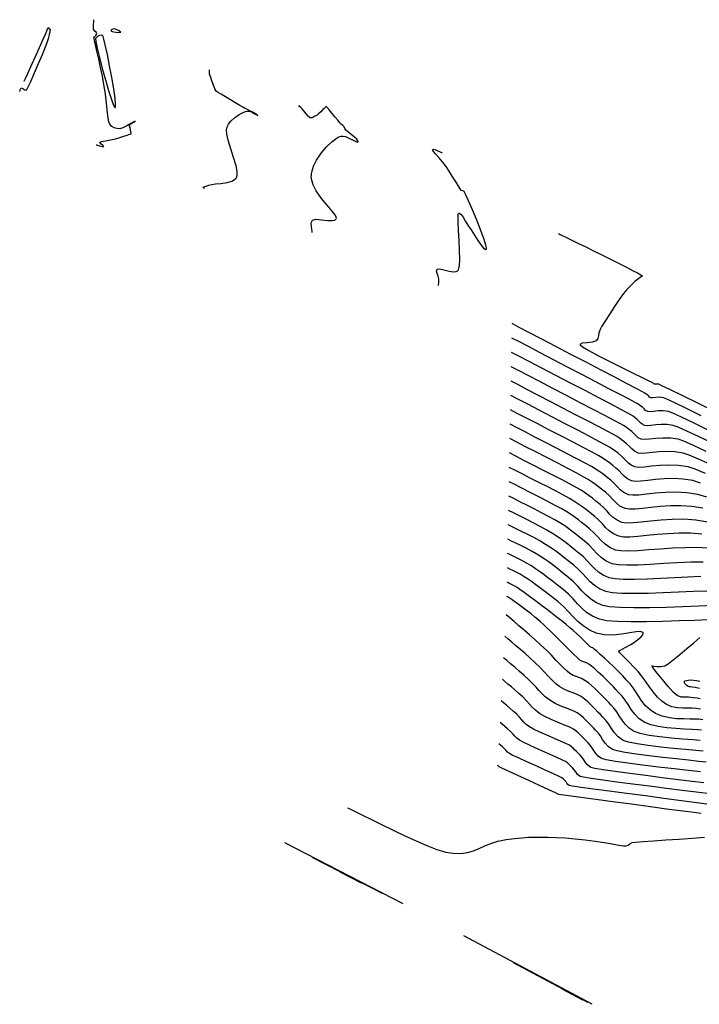
# Model space of a CAD drawing. Units: metres. Extents: x 0 to 549783, y 0 to 17339647.
# Drawn here: x 547731 to 547806, y 17335792 to 17335900 of the extents above; entities that cross this region are included whole.
import ezdxf

# ---------------------------------------------------------------- set-up
doc = ezdxf.new("R2010")
doc.units = ezdxf.units.M
doc.layers.add('02_TIN', color=7, linetype='Continuous')

msp = doc.modelspace()

# ---------------------------------------------------------------- linework, layer by layer
at = {"layer": '02_TIN', "color": 56, "linetype": 'Continuous', "lineweight": -3}
for points, elevation in [([(547739.618306, 17335886.381221), (547739.661028, 17335886.369312), (547739.772824, 17335886.332696), (547739.980716, 17335886.260689), (547740.261023, 17335886.174555), (547740.462312, 17335886.172246), (547740.360541, 17335886.305461), (547740.122613, 17335886.481087), (547740.012357, 17335886.64363), (547740.208276, 17335886.737416), (547740.647597, 17335886.823106), (547741.201092, 17335886.916586), (547741.73953, 17335887.033739), (547742.226498, 17335887.178867), (547742.670797, 17335887.325745), (547743.011014, 17335887.444468), (547743.185736, 17335887.505131), (547743.338626, 17335887.529463), (547743.448958, 17335887.578913), (547743.422614, 17335887.835518), (547743.332464, 17335888.249193), (547743.277607, 17335888.472858), (547743.253599, 17335888.520043), (547743.234923, 17335888.564905), (547743.413619, 17335888.666264), (547743.737403, 17335888.853096), (547743.896609, 17335888.979139), (547743.756399, 17335888.910134), (547743.42717, 17335888.704538), (547742.998675, 17335888.448885), (547742.560668, 17335888.229712), (547742.202903, 17335888.133555), (547741.869711, 17335888.153874), (547741.583183, 17335888.235868), (547741.333918, 17335888.389326), (547741.112517, 17335888.624041), (547741.006773, 17335888.882729), (547740.923133, 17335889.318715), (547740.850954, 17335889.899486), (547740.779593, 17335890.592529), (547740.698408, 17335891.365334), (547740.596754, 17335892.185388), (547740.463988, 17335893.020179), (547740.292221, 17335893.906805), (547740.093532, 17335894.856042), (547739.887233, 17335895.7959), (547739.69264, 17335896.654389), (547739.529063, 17335897.359518), (547739.415817, 17335897.839297), (547739.372215, 17335898.021735), (547739.351784, 17335898.086731), (547739.338676, 17335898.150039), (547739.428384, 17335898.228114), (547739.591313, 17335898.388903), (547739.681066, 17335898.583894), (547739.607843, 17335898.744143), (547739.453318, 17335898.882764), (547739.328304, 17335899.074334), (547739.302287, 17335899.30875), (547739.317192, 17335899.605208), (547739.347482, 17335899.900048), (547739.367617, 17335900.12961)], 18), ([(547751.540957, 17335881.578964), (547751.530653, 17335881.586359), (547751.494467, 17335881.610096), (547751.425951, 17335881.657161), (547751.377216, 17335881.710744), (547751.468711, 17335881.753437), (547751.696842, 17335881.828818), (547752.004029, 17335881.923021), (547752.332687, 17335882.02218), (547752.733155, 17335882.075773), (547753.335631, 17335882.120359), (547754.010196, 17335882.214481), (547754.514449, 17335882.364787), (547754.828337, 17335882.540943), (547754.991386, 17335882.695608), (547755.05593, 17335882.785514), (547755.09184, 17335882.859883), (547755.130966, 17335883.048216), (547755.11778, 17335883.417988), (547754.993655, 17335884.041125), (547754.726449, 17335884.958862), (547754.411462, 17335885.939725), (547754.130894, 17335886.886095), (547753.986459, 17335887.552754), (547753.95243, 17335887.967194), (547753.974987, 17335888.191032), (547754.001812, 17335888.284872), (547754.05182, 17335888.405684), (547754.178044, 17335888.637482), (547754.421766, 17335888.95888), (547754.817073, 17335889.333473), (547755.357461, 17335889.704631), (547755.768882, 17335889.914885), (547756.034088, 17335890.017166), (547756.179111, 17335890.057235), (547756.239862, 17335890.068488), (547756.311592, 17335890.073837), (547756.46028, 17335890.057753), (547756.687802, 17335889.982377), (547756.975533, 17335889.830175), (547757.258621, 17335889.651042), (547757.389927, 17335889.606387), (547757.259914, 17335889.726699), (547756.916128, 17335889.914251), (547756.522729, 17335890.107567), (547756.243876, 17335890.245173), (547756.062895, 17335890.338123), (547755.917853, 17335890.409372), (547755.738163, 17335890.504556), (547755.421454, 17335890.690316), (547754.851194, 17335891.030951), (547754.200207, 17335891.421748), (547753.641318, 17335891.757993), (547753.34735, 17335891.934971), (547753.185165, 17335892.030956), (547753.051856, 17335892.109819), (547752.957798, 17335892.170126), (547752.851157, 17335892.245183), (547752.761115, 17335892.334007), (547752.676825, 17335892.526603), (547752.516668, 17335892.933862), (547752.331795, 17335893.424015), (547752.173357, 17335893.865297), (547752.092507, 17335894.125942), (547752.070541, 17335894.322399), (547752.072713, 17335894.487255), (547752.076102, 17335894.615755)], 18.5), ([(547763.386192, 17335876.711653), (547763.384564, 17335876.76081), (547763.370501, 17335876.876458), (547763.332593, 17335877.083497), (547763.279235, 17335877.394844), (547763.26924, 17335877.78212), (547763.401616, 17335878.091269), (547763.764664, 17335878.179704), (547764.372838, 17335878.129393), (547765.061256, 17335878.049971), (547765.558967, 17335878.039146), (547765.84592, 17335878.098612), (547765.976327, 17335878.183597), (547766.019305, 17335878.242322), (547766.035973, 17335878.292594), (547766.022519, 17335878.417191), (547765.899434, 17335878.660051), (547765.582644, 17335879.076667), (547765.025726, 17335879.72159), (547764.399461, 17335880.472063), (547763.821131, 17335881.29337), (547763.471795, 17335881.978088), (547763.315308, 17335882.496105), (547763.275303, 17335882.839417), (547763.277411, 17335883.00963), (547763.292775, 17335883.17941), (547763.354367, 17335883.519278), (547763.515701, 17335884.025791), (547763.836516, 17335884.683628), (547764.358146, 17335885.453401), (547764.949918, 17335886.133222), (547765.543401, 17335886.689239), (547765.973433, 17335887.022166), (547766.246857, 17335887.19522), (547766.397547, 17335887.270031), (547766.461772, 17335887.294456), (547766.547974, 17335887.316363), (547766.729949, 17335887.326912), (547767.018922, 17335887.274525), (547767.41194, 17335887.119219), (547767.868111, 17335886.877457), (547768.163796, 17335886.723694), (547768.322993, 17335886.673366), (547768.391414, 17335886.685715), (547768.412727, 17335886.708651), (547768.422347, 17335886.74068), (547768.402025, 17335886.821187), (547768.28876, 17335886.975068), (547768.028354, 17335887.219662), (547767.623775, 17335887.540751), (547767.256726, 17335887.816658), (547767.061548, 17335887.980705), (547766.968099, 17335888.16245), (547766.875503, 17335888.345086), (547766.752678, 17335888.478216), (547766.599639, 17335888.613793), (547766.420659, 17335888.78912), (547766.216607, 17335889.028266), (547765.894955, 17335889.418838), (547765.548519, 17335889.844276), (547765.27011, 17335890.188025), (547765.152544, 17335890.333526), (547765.117547, 17335890.376251), (547765.082074, 17335890.418541), (547764.992514, 17335890.5095), (547764.906525, 17335890.591396), (547764.8506, 17335890.531833), (547764.78319, 17335890.465226), (547764.678617, 17335890.363192), (547764.547757, 17335890.23693), (547764.308196, 17335890.007087), (547764.063975, 17335889.776484), (547763.919131, 17335889.647943), (547763.801923, 17335889.577766), (547763.676946, 17335889.52001), (547763.543478, 17335889.438357), (547763.353004, 17335889.339494), (547763.147456, 17335889.319299), (547762.949242, 17335889.478241), (547762.695296, 17335889.790344), (547762.448663, 17335890.123492), (547762.272387, 17335890.345569), (547762.12016, 17335890.49013), (547761.988858, 17335890.601981), (547761.886217, 17335890.688388)], 19), ([(547777.268734, 17335870.908543), (547777.271343, 17335870.942276), (547777.279456, 17335871.016484), (547777.295465, 17335871.144372), (547777.314469, 17335871.345068), (547777.314073, 17335871.642797), (547777.244547, 17335871.912513), (547777.127654, 17335872.207478), (547777.050736, 17335872.483347), (547777.101133, 17335872.695772), (547777.365802, 17335872.7211), (547777.850532, 17335872.607588), (547778.435005, 17335872.4692), (547778.893545, 17335872.417163), (547779.191752, 17335872.450655), (547779.354357, 17335872.521191), (547779.421912, 17335872.573657), (547779.458612, 17335872.61987), (547779.518522, 17335872.766596), (547779.577951, 17335873.107305), (547779.609571, 17335873.744377), (547779.592271, 17335874.743717), (547779.537379, 17335875.850939), (547779.472264, 17335876.939964), (547779.424296, 17335877.884715), (547779.41666, 17335878.451913), (547779.438061, 17335878.724932), (547779.46853, 17335878.819252), (547779.489282, 17335878.837079), (547779.534673, 17335878.844915), (547779.625812, 17335878.819873), (547779.765514, 17335878.694555), (547779.96324, 17335878.402946), (547780.241403, 17335877.922506), (547780.570334, 17335877.42239), (547780.857619, 17335877.003776), (547781.21261, 17335876.445156), (547781.595293, 17335875.850415), (547781.965655, 17335875.323439), (547782.226184, 17335875.020458), (547782.387276, 17335874.897311), (547782.473534, 17335874.877246), (547782.509361, 17335874.888316), (547782.528793, 17335874.913034), (547782.536247, 17335875.024104), (547782.476662, 17335875.328164), (547782.286834, 17335875.943576), (547781.918689, 17335876.950526), (547781.465467, 17335878.09218), (547780.991804, 17335879.229904), (547780.562333, 17335880.225067), (547780.241688, 17335880.939034), (547780.094504, 17335881.233175), (547779.930136, 17335881.295917), (547779.755182, 17335881.353381), (547779.634844, 17335881.519914), (547779.412098, 17335881.881571), (547779.11754, 17335882.37295), (547778.781764, 17335882.928647), (547778.435366, 17335883.483259), (547778.108942, 17335883.971383), (547777.708981, 17335884.484282), (547777.290633, 17335884.961488), (547776.923747, 17335885.369847), (547776.714228, 17335885.624686), (547776.62955, 17335885.762764), (547776.615986, 17335885.825575), (547776.623746, 17335885.847413), (547776.644289, 17335885.866345), (547776.709518, 17335885.88101), (547776.855451, 17335885.855399), (547777.105438, 17335885.761461), (547777.433343, 17335885.610267), (547777.682939, 17335885.50233)], 19.5), ([(547806.172201, 17335856.575887), (547804.551955, 17335857.366393), (547803.26836, 17335857.985602), (547802.396514, 17335858.395648), (547802.011513, 17335858.558668), (547801.574779, 17335858.605789), (547801.168665, 17335858.583175), (547800.838174, 17335858.54731), (547800.628308, 17335858.554678), (547800.487001, 17335858.634554), (547800.386948, 17335858.736037), (547800.275732, 17335858.84316), (547800.125305, 17335858.962799), (547799.967709, 17335859.071585), (547799.695984, 17335859.216769), (547799.002672, 17335859.581242), (547797.962696, 17335860.125993), (547796.650982, 17335860.812012), (547795.142452, 17335861.600291), (547793.512033, 17335862.451818), (547791.834646, 17335863.327585), (547790.185218, 17335864.188581), (547788.638671, 17335864.995797), (547787.269931, 17335865.710223), (547786.15392, 17335866.29285), (547785.365564, 17335866.704667)], 19.5), ([(547807.079541, 17335854.917221), (547805.376702, 17335855.746193), (547803.999402, 17335856.404475), (547803.03023, 17335856.849574), (547802.551776, 17335857.038996), (547801.974936, 17335857.113215), (547801.420875, 17335857.102058), (547800.927525, 17335857.053134), (547800.532816, 17335857.014055), (547800.27468, 17335857.032428), (547800.042055, 17335857.163925), (547799.877342, 17335857.33099), (547799.694253, 17335857.50734), (547799.517165, 17335857.648401), (547799.374751, 17335857.758206), (547799.187172, 17335857.883384), (547798.909479, 17335858.03372), (547798.241053, 17335858.38651), (547797.251296, 17335858.905732), (547796.009607, 17335859.555365), (547794.585386, 17335860.299387), (547793.048034, 17335861.101777), (547791.466952, 17335861.926514), (547789.911539, 17335862.737576), (547788.451195, 17335863.498941), (547787.155322, 17335864.174588), (547786.09332, 17335864.728496), (547785.334588, 17335865.124643)], 19), ([(547807.472628, 17335853.510577), (547805.880035, 17335854.282258), (547804.570531, 17335854.899885), (547803.616928, 17335855.325045), (547803.092038, 17335855.519325), (547802.421859, 17335855.6155), (547801.767596, 17335855.621438), (547801.159816, 17335855.575508), (547800.629087, 17335855.516076), (547800.205976, 17335855.48151), (547799.921052, 17335855.510179), (547799.664534, 17335855.641442), (547799.47811, 17335855.805715), (547799.311089, 17335855.987555), (547799.112775, 17335856.171521), (547798.866169, 17335856.367956), (547798.66785, 17335856.520866), (547798.406635, 17335856.695183), (547798.078343, 17335856.874526), (547797.328616, 17335857.271231), (547796.240406, 17335857.842398), (547794.896666, 17335858.54513), (547793.380348, 17335859.336529), (547791.774403, 17335860.173696), (547790.161784, 17335861.013733), (547788.625443, 17335861.813742), (547787.248333, 17335862.530825), (547786.113405, 17335863.122083), (547785.303611, 17335863.544619)], 18.5), ([(547806.706385, 17335852.66441), (547805.314504, 17335853.316849), (547804.263566, 17335853.776224), (547803.6323, 17335853.999654), (547802.7732, 17335854.12294), (547801.934503, 17335854.130552), (547801.155392, 17335854.071674), (547800.475052, 17335853.995489), (547799.932668, 17335853.951179), (547799.567424, 17335853.987929), (547799.238594, 17335854.156196), (547798.999619, 17335854.366776), (547798.785514, 17335854.599876), (547798.531296, 17335854.835701), (547798.282833, 17335855.03304), (547798.089231, 17335855.18729), (547797.890362, 17335855.333565), (547797.626099, 17335855.506982), (547797.292828, 17335855.691108), (547796.574116, 17335856.072951), (547795.545792, 17335856.613467), (547794.283685, 17335857.273614), (547792.863623, 17335858.014347), (547791.361436, 17335858.796622), (547789.852953, 17335859.581395), (547788.414002, 17335860.329623), (547787.120413, 17335861.002262), (547786.048014, 17335861.560267), (547785.272635, 17335861.964595)], 18), ([(547806.632634, 17335850.234079), (547805.512489, 17335850.700728), (547804.712824, 17335850.960311), (547803.652106, 17335851.12431), (547802.607048, 17335851.158514), (547801.613179, 17335851.107519), (547800.706027, 17335851.015918), (547799.921122, 17335850.928306), (547799.293993, 17335850.889279), (547798.860168, 17335850.94343), (547798.468062, 17335851.131462), (547798.170731, 17335851.362133), (547797.92027, 17335851.620852), (547797.668774, 17335851.893026), (547797.368339, 17335852.164062), (547797.010599, 17335852.448194), (547796.731848, 17335852.670284), (547796.445514, 17335852.880893), (547796.065025, 17335853.13058), (547795.669049, 17335853.352959), (547794.900981, 17335853.763385), (547793.8429, 17335854.320092), (547792.576886, 17335854.981315), (547791.185018, 17335855.705286), (547789.749378, 17335856.450239), (547788.352045, 17335857.174409), (547787.075097, 17335857.836027), (547786.000616, 17335858.393329), (547785.210682, 17335858.804548)], 17), ([(547806.100634, 17335849.177911), (547805.253086, 17335849.44064), (547804.183055, 17335849.615292), (547803.122926, 17335849.670474), (547802.100134, 17335849.640621), (547801.142118, 17335849.560173), (547800.276314, 17335849.463567), (547799.530158, 17335849.385242), (547798.931088, 17335849.359633), (547798.50654, 17335849.421181), (547798.054546, 17335849.637931), (547797.711803, 17335849.903833), (547797.423089, 17335850.202067), (547797.133182, 17335850.51581), (547796.78686, 17335850.828243), (547796.44648, 17335851.097851), (547796.177147, 17335851.314228), (547795.927768, 17335851.507215), (547795.647246, 17335851.706652), (547795.284488, 17335851.94238), (547794.884952, 17335852.168969), (547794.15573, 17335852.560452), (547793.169543, 17335853.080129), (547791.999112, 17335853.6913), (547790.717155, 17335854.357265), (547789.396394, 17335855.041326), (547788.109548, 17335855.706782), (547786.929338, 17335856.316933), (547785.928484, 17335856.83508), (547785.179705, 17335857.224524)], 16.5), ([(547806.778494, 17335847.62348), (547805.793348, 17335847.920969), (547804.581542, 17335848.118762), (547803.38095, 17335848.181254), (547802.222643, 17335848.147447), (547801.137693, 17335848.05634), (547800.157173, 17335847.946934), (547799.312155, 17335847.85823), (547798.63371, 17335847.829229), (547798.152912, 17335847.898931), (547797.641031, 17335848.1444), (547797.252876, 17335848.445533), (547796.925908, 17335848.783281), (547796.597589, 17335849.138595), (547796.205382, 17335849.492423), (547795.819902, 17335849.797753), (547795.514884, 17335850.0428), (547795.232463, 17335850.261357), (547794.914773, 17335850.487219), (547794.503951, 17335850.754179), (547794.10078, 17335850.985018), (547793.410215, 17335851.357658), (547792.495667, 17335851.840437), (547791.420546, 17335852.401699), (547790.248261, 17335853.009784), (547789.042222, 17335853.633033), (547787.86584, 17335854.239789), (547786.782524, 17335854.79839), (547785.855683, 17335855.277181), (547785.148729, 17335855.6445)], 16), ([(547806.33361, 17335846.401297), (547805.130444, 17335846.605943), (547803.934127, 17335846.687353), (547802.769036, 17335846.676123), (547801.659546, 17335846.602848), (547800.630033, 17335846.498126), (547799.704875, 17335846.392553), (547798.908447, 17335846.316723), (547798.265124, 17335846.301234), (547797.799284, 17335846.376682), (547797.227512, 17335846.650871), (547796.793938, 17335846.98724), (547796.428711, 17335847.364506), (547796.061982, 17335847.761388), (547795.623903, 17335848.156604), (547795.193345, 17335848.497644), (547794.852657, 17335848.771351), (547794.537209, 17335849.015471), (547794.182369, 17335849.26775), (547793.723504, 17335849.565933), (547793.255284, 17335849.835007), (547792.491729, 17335850.247065), (547791.507127, 17335850.765552), (547790.37577, 17335851.353914), (547789.171944, 17335851.975599), (547787.969941, 17335852.594051), (547786.844048, 17335853.172717), (547785.868555, 17335853.675043), (547785.117752, 17335854.064476)], 15.5), ([(547806.221384, 17335843.565088), (547804.98392, 17335843.655803), (547803.731887, 17335843.659082), (547802.495432, 17335843.599904), (547801.304702, 17335843.503251), (547800.189841, 17335843.394104), (547799.180997, 17335843.297443), (547798.308316, 17335843.238248), (547797.601944, 17335843.241501), (547797.092028, 17335843.332183), (547796.50185, 17335843.602621), (547796.037524, 17335843.928263), (547795.65016, 17335844.294215), (547795.290869, 17335844.68558), (547794.910761, 17335845.087462), (547794.460946, 17335845.484965), (547793.940193, 17335845.897447), (547793.528139, 17335846.22849), (547793.14661, 17335846.523749), (547792.717438, 17335846.828875), (547792.162449, 17335847.189522), (547791.688008, 17335847.466942), (547791.014542, 17335847.834613), (547790.193576, 17335848.268358), (547789.276638, 17335848.743998), (547788.315255, 17335849.237357), (547787.360952, 17335849.724258), (547786.465257, 17335850.180521), (547785.679697, 17335850.581971), (547785.055799, 17335850.904429)], 14.5), ([(547806.886229, 17335842.010441), (547805.673824, 17335842.078511), (547804.366817, 17335842.069744), (547803.014846, 17335842.007388), (547801.667547, 17335841.914696), (547800.374555, 17335841.814916), (547799.185509, 17335841.7313), (547798.150043, 17335841.687097), (547797.317794, 17335841.705558), (547796.738399, 17335841.809933), (547796.097112, 17335842.103791), (547795.592576, 17335842.457634), (547795.171667, 17335842.855277), (547794.781261, 17335843.280534), (547794.368236, 17335843.717219), (547793.879467, 17335844.149145), (547793.39743, 17335844.530132), (547793.007245, 17335844.843926), (547792.659758, 17335845.119234), (547792.305812, 17335845.384763), (547791.896251, 17335845.669222), (547791.381922, 17335846.001316), (547790.831823, 17335846.323713), (547790.095095, 17335846.725181), (547789.230119, 17335847.179469), (547788.295276, 17335847.660324), (547787.348944, 17335848.141497), (547786.449504, 17335848.596736), (547785.655337, 17335848.999789), (547785.024822, 17335849.324405)], 14), ([(547806.390568, 17335840.495028), (547805.032572, 17335840.473295), (547803.564455, 17335840.407907), (547802.056603, 17335840.320094), (547800.5794, 17335840.231085), (547799.20323, 17335840.16211), (547797.998479, 17335840.134398), (547797.035531, 17335840.16918), (547796.384771, 17335840.287683), (547795.692375, 17335840.604961), (547795.147628, 17335840.987005), (547794.693174, 17335841.416339), (547794.271654, 17335841.875488), (547793.825711, 17335842.346976), (547793.297988, 17335842.813326), (547792.777534, 17335843.224677), (547792.356253, 17335843.563479), (547791.981071, 17335843.860728), (547791.598916, 17335844.14742), (547791.156715, 17335844.454549), (547790.601394, 17335844.813111), (547790.049992, 17335845.138965), (547789.369074, 17335845.512563), (547788.602035, 17335845.915825), (547787.79227, 17335846.330675), (547786.983173, 17335846.739033), (547786.21814, 17335847.122822), (547785.540566, 17335847.463964), (547784.993846, 17335847.744381)], 13.5), ([(547806.103812, 17335838.890463), (547804.704688, 17335838.835996), (547803.208637, 17335838.763762), (547801.684127, 17335838.688193), (547800.199628, 17335838.62372), (547798.823611, 17335838.584776), (547797.624545, 17335838.585792), (547796.670899, 17335838.641201), (547796.031143, 17335838.765434), (547795.382709, 17335839.052765), (547794.857224, 17335839.393161), (547794.415902, 17335839.774805), (547794.019955, 17335840.185879), (547793.630599, 17335840.614565), (547793.209046, 17335841.049047), (547792.71651, 17335841.477506), (547792.157638, 17335841.919221), (547791.70526, 17335842.283032), (547791.302384, 17335842.602223), (547790.892021, 17335842.910077), (547790.417178, 17335843.239876), (547789.820867, 17335843.624905), (547789.182631, 17335844.002833), (547788.455128, 17335844.400353), (547787.680765, 17335844.802679), (547786.90195, 17335845.195028), (547786.161091, 17335845.562614), (547785.500594, 17335845.890652), (547784.962869, 17335846.164357)], 13), ([(547807.477803, 17335835.702498), (547805.900834, 17335835.637196), (547804.141066, 17335835.568419), (547802.298146, 17335835.507562), (547800.471719, 17335835.466022), (547798.761433, 17335835.455194), (547797.266935, 17335835.486473), (547796.08787, 17335835.571255), (547795.323887, 17335835.720935), (547794.586306, 17335836.047768), (547793.988576, 17335836.434963), (547793.48658, 17335836.869075), (547793.036198, 17335837.336665), (547792.593312, 17335837.824288), (547792.113803, 17335838.318503), (547791.553553, 17335838.805867), (547790.909759, 17335839.313379), (547790.377395, 17335839.738359), (547789.90134, 17335840.112584), (547789.426472, 17335840.467831), (547788.897669, 17335840.835876), (547788.259812, 17335841.248494), (547787.569205, 17335841.660858), (547786.922907, 17335842.013082), (547786.326923, 17335842.314353), (547785.787259, 17335842.573856), (547785.309922, 17335842.80078), (547784.900916, 17335843.00431)], 12), ([(547806.918326, 17335834.147484), (547805.423472, 17335834.078145), (547803.728191, 17335834.008116), (547801.932888, 17335833.948562), (547800.137969, 17335833.910648), (547798.44384, 17335833.905538), (547796.950908, 17335833.944398), (547795.759579, 17335834.038392), (547794.970259, 17335834.198685), (547794.188104, 17335834.54527), (547793.554252, 17335834.955864), (547793.021919, 17335835.416211), (547792.544319, 17335835.912058), (547792.074668, 17335836.429149), (547791.566182, 17335836.953231), (547790.972074, 17335837.470048), (547790.35715, 17335837.95075), (547789.806968, 17335838.381296), (547789.305874, 17335838.769647), (547788.838213, 17335839.123761), (547788.388331, 17335839.451599), (547787.940573, 17335839.761122), (547787.479284, 17335840.060288), (547786.942789, 17335840.380632), (547786.440715, 17335840.654255), (547785.977727, 17335840.888296), (547785.558492, 17335841.08989), (547785.187674, 17335841.266174), (547784.86994, 17335841.424286)], 11.5), ([(547806.073844, 17335824.304664), (547805.586208, 17335824.387135), (547805.162436, 17335824.421381), (547804.669339, 17335824.416244), (547804.123689, 17335824.412733), (547803.542261, 17335824.451857), (547802.941829, 17335824.574623), (547802.339167, 17335824.822043), (547801.836458, 17335825.174273), (547801.353412, 17335825.649342), (547800.88946, 17335826.206454), (547800.444031, 17335826.804814), (547800.016555, 17335827.403626), (547799.606462, 17335827.962095), (547799.213183, 17335828.439426), (547798.747693, 17335828.942568), (547798.276368, 17335829.439492), (547797.839199, 17335829.892515), (547797.476178, 17335830.263957), (547797.227299, 17335830.516135), (547797.132553, 17335830.611369), (547797.061545, 17335830.67488), (547797.275133, 17335830.787823), (547797.804935, 17335831.076008), (547798.485017, 17335831.474941), (547799.149446, 17335831.920128), (547799.558212, 17335832.266242), (547799.737413, 17335832.498303), (547799.776313, 17335832.632164), (547799.767612, 17335832.691293), (547799.744897, 17335832.735057), (547799.661143, 17335832.797411), (547799.447369, 17335832.836151), (547799.019278, 17335832.808333), (547798.300267, 17335832.694712), (547797.436581, 17335832.556835), (547796.492136, 17335832.462577), (547795.530848, 17335832.479819), (547794.616631, 17335832.676436), (547793.828264, 17335833.02914), (547793.173209, 17335833.457831), (547792.608407, 17335833.94517), (547792.090803, 17335834.473818), (547791.577337, 17335835.026437), (547791.024954, 17335835.585686), (547790.390595, 17335836.134228), (547789.720678, 17335836.654829), (547789.092593, 17335837.139088), (547788.509744, 17335837.582914), (547787.975532, 17335837.982218), (547787.493362, 17335838.332907), (547787.066636, 17335838.630892), (547786.698757, 17335838.872083), (547786.242734, 17335839.141911), (547785.822997, 17335839.365253), (547785.445292, 17335839.5509), (547785.115365, 17335839.707639), (547784.838963, 17335839.844262)], 11), ([(547806.325822, 17335823.123793), (547805.886592, 17335823.198077), (547805.48926, 17335823.226938), (547804.920717, 17335823.228344), (547804.22785, 17335823.231117), (547803.457547, 17335823.264083), (547802.656697, 17335823.356065), (547801.872186, 17335823.535888), (547801.150902, 17335823.832375), (547800.542178, 17335824.233945), (547800.046425, 17335824.694667), (547799.637152, 17335825.191838), (547799.287863, 17335825.702754), (547798.972067, 17335826.204715), (547798.66327, 17335826.675016), (547798.334979, 17335827.090955), (547797.912245, 17335827.555787), (547797.574547, 17335827.923312), (547797.260791, 17335828.254072), (547796.909882, 17335828.608609), (547796.460725, 17335829.047466), (547796.003552, 17335829.479888), (547795.524507, 17335829.918637), (547795.065687, 17335830.328931), (547794.669189, 17335830.675985), (547794.37711, 17335830.925019), (547794.231548, 17335831.041248), (547794.083076, 17335831.108386), (547793.936228, 17335831.177261), (547793.801665, 17335831.301879), (547793.554061, 17335831.553933), (547793.22167, 17335831.892533), (547792.832745, 17335832.276787), (547792.41554, 17335832.665803), (547792.060186, 17335832.978584), (547791.689294, 17335833.294354), (547791.290803, 17335833.623667), (547790.852651, 17335833.977077), (547790.362776, 17335834.36514), (547789.809117, 17335834.798409), (547789.246968, 17335835.232086), (547788.604277, 17335835.720737), (547787.93063, 17335836.227085), (547787.275614, 17335836.713851), (547786.688817, 17335837.143758), (547786.219826, 17335837.479526), (547785.918229, 17335837.683877), (547785.58119, 17335837.880685), (547785.279336, 17335838.036182), (547785.019368, 17335838.160617), (547784.807987, 17335838.264238)], 10.5), ([(547806.051603, 17335820.864416), (547805.227442, 17335820.928192), (547804.133596, 17335821.013726), (547802.888789, 17335821.123455), (547801.611741, 17335821.259814), (547800.421174, 17335821.42524), (547799.43581, 17335821.622169), (547798.774371, 17335821.853038), (547798.229711, 17335822.223327), (547797.800269, 17335822.65238), (547797.45324, 17335823.112087), (547797.155818, 17335823.574336), (547796.875197, 17335824.011015), (547796.578572, 17335824.394012), (547796.248933, 17335824.756479), (547795.985603, 17335825.043067), (547795.740943, 17335825.300987), (547795.467311, 17335825.577448), (547795.117068, 17335825.919659), (547794.741913, 17335826.289183), (547794.407387, 17335826.621432), (547794.086612, 17335826.92439), (547793.75271, 17335827.206041), (547793.378802, 17335827.474369), (547793.011453, 17335827.679538), (547792.693749, 17335827.803289), (547792.393591, 17335827.900967), (547792.078882, 17335828.027919), (547791.717526, 17335828.239492), (547791.409857, 17335828.48475), (547791.052063, 17335828.821563), (547790.644718, 17335829.235055), (547790.188396, 17335829.710353), (547789.683673, 17335830.232584), (547789.131122, 17335830.786872), (547788.531318, 17335831.358344), (547787.905546, 17335831.926869), (547787.283536, 17335832.477259), (547786.67853, 17335833.002051), (547786.103772, 17335833.49378), (547785.572507, 17335833.944985), (547785.097976, 17335834.348201), (547784.693424, 17335834.695965)], 9.5), ([(547806.385057, 17335819.675895), (547805.561343, 17335819.753706), (547804.430642, 17335819.860124), (547803.106997, 17335819.990935), (547801.704451, 17335820.141923), (547800.337046, 17335820.308875), (547799.118825, 17335820.487576), (547798.163831, 17335820.673813), (547797.586105, 17335820.86337), (547797.037581, 17335821.2518), (547796.623428, 17335821.70595), (547796.294964, 17335822.184101), (547796.003505, 17335822.644538), (547795.700369, 17335823.04554), (547795.357, 17335823.42288), (547795.086628, 17335823.714238), (547794.809344, 17335823.998801), (547794.445239, 17335824.355755), (547794.138285, 17335824.66311), (547793.881451, 17335824.928462), (547793.628812, 17335825.173654), (547793.334446, 17335825.420529), (547792.952429, 17335825.690929), (547792.515558, 17335825.926973), (547792.077428, 17335826.094915), (547791.623308, 17335826.252803), (547791.138466, 17335826.458685), (547790.608175, 17335826.770608), (547790.169053, 17335827.111666), (547789.761947, 17335827.494669), (547789.35743, 17335827.920095), (547788.926073, 17335828.38842), (547788.438447, 17335828.90012), (547787.865124, 17335829.455671), (547787.326388, 17335829.945123), (547786.79089, 17335830.418961), (547786.270032, 17335830.870761), (547785.775215, 17335831.294098), (547785.317841, 17335831.682546), (547784.909311, 17335832.029681), (547784.561027, 17335832.329076)], 9), ([(547806.050293, 17335825.446699), (547805.701529, 17335825.505747), (547805.285825, 17335825.576192), (547804.7752, 17335825.621376), (547804.358931, 17335825.613833), (547803.966511, 17335825.64635), (547803.527433, 17335825.811711), (547803.095737, 17335826.172251), (547802.515918, 17335826.803674), (547801.889057, 17335827.556108), (547801.316236, 17335828.27968), (547800.964814, 17335828.737043), (547800.797532, 17335828.958837), (547800.743989, 17335829.030986), (547800.737038, 17335829.04075), (547800.742703, 17335829.045845), (547800.772026, 17335829.064467), (547800.794543, 17335829.076676), (547800.933417, 17335829.050633), (547801.273647, 17335829.005806), (547801.713389, 17335828.995792), (547802.150801, 17335829.074189), (547802.51169, 17335829.291543), (547803.085079, 17335829.731711), (547803.796702, 17335830.317647), (547804.572298, 17335830.972307), (547805.3376, 17335831.618647), (547806.018347, 17335832.179621)], 11.5), ([(547806.718682, 17335818.485641), (547805.912472, 17335818.571234), (547804.774984, 17335818.691233), (547803.411707, 17335818.838248), (547801.92813, 17335819.004885), (547800.429741, 17335819.183753), (547799.022029, 17335819.367461), (547797.810482, 17335819.548616), (547796.90059, 17335819.719827), (547796.39784, 17335819.873702), (547795.939506, 17335820.198264), (547795.593451, 17335820.57774), (547795.318994, 17335820.977272), (547795.075459, 17335821.362001), (547794.822166, 17335821.697069), (547794.535255, 17335822.012364), (547794.309339, 17335822.255816), (547794.077647, 17335822.49359), (547793.77341, 17335822.791852), (547793.460849, 17335823.106677), (547793.198734, 17335823.373794), (547792.912118, 17335823.62885), (547792.526055, 17335823.90749), (547792.169021, 17335824.095264), (547791.725843, 17335824.270625), (547791.216879, 17335824.456264), (547790.662484, 17335824.674867), (547790.083013, 17335824.949124), (547789.498823, 17335825.301723), (547788.998742, 17335825.678533), (547788.620475, 17335826.025099), (547788.30769, 17335826.363624), (547788.004058, 17335826.716313), (547787.653248, 17335827.10537), (547787.198929, 17335827.552998), (547786.671952, 17335828.030645), (547786.150838, 17335828.489252), (547785.650769, 17335828.920264), (547785.186925, 17335829.315127), (547784.774485, 17335829.665286), (547784.428629, 17335829.962187)], 8.5), ([(547806.070649, 17335817.406747), (547804.754667, 17335817.557021), (547803.171104, 17335817.740542), (547801.4478, 17335817.9456), (547799.712596, 17335818.160483), (547798.093331, 17335818.373479), (547796.717846, 17335818.572877), (547795.71398, 17335818.746966), (547795.209574, 17335818.884034), (547794.841432, 17335819.144729), (547794.563473, 17335819.449531), (547794.343025, 17335819.770443), (547794.147412, 17335820.079465), (547793.943962, 17335820.348598), (547793.71351, 17335820.601849), (547793.53205, 17335820.797394), (547793.345951, 17335820.988378), (547793.101582, 17335821.227948), (547792.850527, 17335821.480822), (547792.63999, 17335821.695376), (547792.409775, 17335821.900241), (547792.099682, 17335822.12405), (547791.718518, 17335822.31827), (547791.126482, 17335822.567682), (547790.410568, 17335822.858066), (547789.657766, 17335823.175201), (547788.95507, 17335823.504865), (547788.389472, 17335823.832839), (547787.918261, 17335824.19438), (547787.575565, 17335824.525924), (547787.282801, 17335824.858446), (547786.961385, 17335825.222921), (547786.532734, 17335825.650325), (547786.107298, 17335826.035936), (547785.686596, 17335826.406176), (547785.282883, 17335826.754139), (547784.908414, 17335827.072917), (547784.575446, 17335827.355606), (547784.296231, 17335827.595298)], 8), ([(547805.96273, 17335826.59099), (547805.495853, 17335826.681018), (547805.151494, 17335826.73907), (547804.985441, 17335826.76525), (547804.84459, 17335826.77327), (547804.715698, 17335826.801379), (547804.565281, 17335826.927205), (547804.373891, 17335827.133831), (547804.287642, 17335827.296724), (547804.387428, 17335827.41104), (547804.583166, 17335827.481351), (547804.744874, 17335827.508294), (547804.995878, 17335827.522403), (547805.306666, 17335827.515497), (547805.647726, 17335827.479398), (547805.992645, 17335827.39468)], 12), ([(547806.836802, 17335815.021176), (547805.605198, 17335815.176198), (547804.06982, 17335815.370033), (547802.330517, 17335815.590902), (547800.487142, 17335815.82703), (547798.639545, 17335816.066638), (547796.887579, 17335816.29795), (547795.331094, 17335816.50919), (547794.069942, 17335816.688579), (547793.203975, 17335816.82434), (547792.833043, 17335816.904698), (547792.546692, 17335817.139676), (547792.357245, 17335817.410699), (547792.187556, 17335817.651655), (547792.037746, 17335817.815994), (547791.916147, 17335817.944072), (547791.757925, 17335818.100141), (547791.593309, 17335818.267038), (547791.447238, 17335818.407843), (547791.246936, 17335818.557171), (547790.912179, 17335818.720985), (547790.216104, 17335819.033925), (547789.297419, 17335819.440552), (547788.294834, 17335819.885422), (547787.347058, 17335820.313093), (547786.5928, 17335820.668123), (547786.170769, 17335820.89507), (547785.875021, 17335821.128188), (547785.668179, 17335821.343132), (547785.470026, 17335821.571523), (547785.200345, 17335821.84498), (547784.867341, 17335822.144502), (547784.54711, 17335822.421888), (547784.261269, 17335822.664955), (547784.031436, 17335822.86152)], 7), ([(547807.053761, 17335813.846537), (547805.695857, 17335814.023136), (547803.99553, 17335814.244704), (547802.065938, 17335814.496899), (547800.020242, 17335814.765377), (547797.971599, 17335815.035798), (547796.03317, 17335815.293817), (547794.318114, 17335815.525092), (547792.939591, 17335815.715281), (547792.010759, 17335815.850041), (547791.644778, 17335815.91503), (547791.495316, 17335816.037861), (547791.39621, 17335816.179423), (547791.309352, 17335816.303183), (547791.200107, 17335816.422053), (547791.086096, 17335816.536238), (547790.964951, 17335816.65897), (547790.820562, 17335816.773732), (547790.546454, 17335816.904831), (547789.902905, 17335817.198629), (547789.010952, 17335817.602415), (547787.991633, 17335818.063474), (547786.965984, 17335818.529094), (547786.05504, 17335818.946561), (547785.37984, 17335819.263163), (547785.061418, 17335819.426186), (547784.86005, 17335819.592025), (547784.718732, 17335819.750491), (547784.53415, 17335819.942307), (547784.293868, 17335820.15695), (547784.072884, 17335820.346288), (547783.899039, 17335820.494631)], 6.5), ([(547806.148518, 17335812.822596), (547804.50508, 17335813.0427), (547802.614016, 17335813.295965), (547800.574371, 17335813.569138), (547798.485193, 17335813.848963), (547796.445528, 17335814.122187), (547794.554421, 17335814.375553), (547792.91092, 17335814.595809), (547791.61407, 17335814.769699), (547790.762919, 17335814.883968), (547790.456512, 17335814.925362), (547790.414268, 17335814.972334), (547790.136005, 17335815.101059), (547789.404886, 17335815.438587), (547788.371694, 17335815.915431), (547787.187213, 17335816.462103), (547786.002226, 17335817.009114), (547784.967517, 17335817.486976), (547784.23387, 17335817.826201), (547783.952067, 17335817.957301), (547783.90948, 17335817.997647), (547783.867956, 17335818.039634), (547783.815611, 17335818.085426), (547783.766641, 17335818.127742)], 6), ([(547767.246828, 17335813.469606), (547767.370184, 17335813.415523), (547767.643706, 17335813.290862), (547768.116096, 17335813.066207), (547768.848098, 17335812.706368), (547769.897732, 17335812.181097), (547771.058668, 17335811.59976), (547772.289882, 17335810.992132), (547773.550351, 17335810.387989), (547774.799053, 17335809.817106), (547775.994963, 17335809.309259), (547777.097058, 17335808.894223), (547778.064315, 17335808.601774), (547778.855711, 17335808.461688), (547779.72498, 17335808.45405), (547780.465589, 17335808.560228), (547781.122127, 17335808.751193), (547781.739188, 17335808.997917), (547782.36136, 17335809.271371), (547783.033236, 17335809.542525), (547783.799406, 17335809.782352), (547784.704462, 17335809.961823), (547785.6232, 17335810.082888), (547786.428358, 17335810.169178), (547787.161443, 17335810.224185), (547787.863958, 17335810.251402), (547788.577408, 17335810.25432), (547789.343299, 17335810.236431), (547790.203135, 17335810.201228), (547791.198421, 17335810.152202), (547792.295639, 17335810.070155), (547793.404575, 17335809.945219), (547794.481689, 17335809.794879), (547795.48344, 17335809.636617), (547796.366288, 17335809.48792), (547797.086693, 17335809.366271), (547797.601115, 17335809.289155), (547797.866013, 17335809.274057), (547798.12528, 17335809.373675), (547798.319834, 17335809.515947), (547798.579787, 17335809.639909), (547798.951292, 17335809.684303), (547799.766243, 17335809.750811), (547800.911322, 17335809.833904), (547802.27321, 17335809.928054), (547803.738586, 17335810.027734), (547805.194132, 17335810.127416), (547806.526527, 17335810.221571)], 6), ([(547773.382967, 17335802.911825), (547760.374059, 17335809.610578)], 6.5), ([(547763.392988, 17335808.015378), (547771.068191, 17335804.063141)], 7), ([(547794.158367, 17335791.856894), (547780.060649, 17335799.383264)], 6.5), ([(547785.46395, 17335796.456262), (547793.658596, 17335792.081374)], 7)]:
    msp.add_lwpolyline(points, dxfattribs=dict(at, elevation=elevation))
at = {"layer": '02_TIN', "color": 32, "linetype": 'Continuous', "lineweight": -3}
for points, elevation in [([(547731.197102, 17335892.245881), (547731.197102, 17335892.245855), (547731.197102, 17335892.24572), (547731.197102, 17335892.245633), (547731.234599, 17335892.417499), (547731.363431, 17335892.625773), (547731.525833, 17335892.568231), (547731.734626, 17335892.424431), (547731.937524, 17335892.383246), (547732.109373, 17335892.663331), (547732.429447, 17335893.343197), (547732.839211, 17335894.27622), (547733.280129, 17335895.315775), (547733.693664, 17335896.315238), (547734.021281, 17335897.127983), (547734.204445, 17335897.607387), (547734.358592, 17335898.07408), (547734.486766, 17335898.508747), (547734.567544, 17335898.848524), (547734.579502, 17335899.030551), (547734.464772, 17335899.175277), (547734.314792, 17335899.220325), (547734.229925, 17335899.094819), (547734.157535, 17335898.870203), (547734.030296, 17335898.586914), (547733.738287, 17335897.936778), (547733.337524, 17335897.044506), (547732.88402, 17335896.03481), (547732.433788, 17335895.032401), (547732.042844, 17335894.161989), (547731.810416, 17335893.644505), (547731.701774, 17335893.402621), (547731.667343, 17335893.325963), (547731.662871, 17335893.316007), (547731.662871, 17335893.316033), (547731.662871, 17335893.316171), (547731.662871, 17335893.316261)], 17.5), ([(547790.474802, 17335876.607126), (547790.578564, 17335876.556061), (547790.806472, 17335876.444075), (547791.193945, 17335876.254019), (547791.780722, 17335875.966567), (547792.594809, 17335875.567898), (547793.456828, 17335875.14541), (547794.322167, 17335874.720436), (547795.146211, 17335874.314307), (547795.884346, 17335873.948356), (547796.491959, 17335873.643914), (547797.213494, 17335873.276229), (547797.93316, 17335872.904929), (547798.593473, 17335872.561341), (547799.136948, 17335872.276786), (547799.506102, 17335872.082591), (547799.643448, 17335872.010079), (547799.697868, 17335871.979645), (547799.582596, 17335871.89423), (547799.282882, 17335871.665127), (547798.868438, 17335871.327701), (547798.408978, 17335870.917316), (547797.974214, 17335870.469336), (547797.615756, 17335870.014644), (547797.146731, 17335869.358186), (547796.621286, 17335868.586412), (547796.093567, 17335867.78577), (547795.617722, 17335867.042708), (547795.247896, 17335866.443677), (547795.038236, 17335866.075123), (547794.914495, 17335865.706747), (547794.867242, 17335865.381058), (547794.796903, 17335865.088602), (547794.603907, 17335864.819927), (547794.170712, 17335864.655295), (547793.588297, 17335864.605822), (547793.069871, 17335864.558334), (547792.82864, 17335864.399657), (547793.088465, 17335864.169622), (547793.808736, 17335863.743197), (547794.858562, 17335863.179913), (547796.107051, 17335862.539298), (547797.423313, 17335861.880881), (547798.676455, 17335861.264192), (547799.735586, 17335860.74876), (547800.469816, 17335860.394114), (547800.748251, 17335860.259783), (547800.803247, 17335860.220163), (547800.857211, 17335860.178979), (547800.915311, 17335860.126393), (547800.981936, 17335860.076927), (547801.076637, 17335860.08301), (547801.259599, 17335860.096682), (547801.471251, 17335860.078339), (547801.810875, 17335859.920669), (547802.691925, 17335859.494137), (547804.031354, 17335858.839921), (547805.746117, 17335857.999205), (547807.753166, 17335857.013168)], 20), ([(547807.187688, 17335851.212367), (547805.878357, 17335851.817266), (547804.851142, 17335852.252401), (547804.172562, 17335852.479982), (547803.27385, 17335852.618933), (547802.388406, 17335852.647914), (547801.546333, 17335852.604707), (547800.777733, 17335852.527096), (547800.112708, 17335852.452866), (547799.581362, 17335852.419799), (547799.213796, 17335852.46568), (547798.812655, 17335852.670949), (547798.521127, 17335852.927837), (547798.259939, 17335853.212198), (547797.949817, 17335853.499882), (547797.646716, 17335853.740617), (547797.410539, 17335853.928787), (547797.167938, 17335854.107229), (547796.845562, 17335854.318781), (547796.507267, 17335854.507713), (547795.819452, 17335854.874757), (547794.850848, 17335855.384709), (547793.670191, 17335856.002366), (547792.346212, 17335856.692524), (547790.947645, 17335857.419979), (547789.543224, 17335858.149527), (547788.201681, 17335858.845964), (547786.99175, 17335859.474087), (547785.982165, 17335859.99869), (547785.241658, 17335860.384571)], 17.5), ([(547806.873872, 17335844.881626), (547805.567697, 17335845.102398), (547804.258302, 17335845.189515), (547802.974774, 17335845.176279), (547801.746199, 17335845.095993), (547800.601664, 17335844.981962), (547799.570256, 17335844.867487), (547798.68106, 17335844.785871), (547797.963165, 17335844.770419), (547797.445656, 17335844.854432), (547796.906587, 17335845.10145), (547796.482471, 17335845.398893), (547796.128653, 17335845.733153), (547795.800477, 17335846.090626), (547795.453286, 17335846.457705), (547795.042424, 17335846.820784), (547794.566769, 17335847.197545), (547794.190398, 17335847.499921), (547793.84191, 17335847.76961), (547793.449903, 17335848.048313), (547792.942976, 17335848.377727), (547792.472788, 17335848.650378), (547791.757133, 17335849.038749), (547790.858062, 17335849.512925), (547789.837626, 17335850.042986), (547788.757877, 17335850.599015), (547787.680866, 17335851.151094), (547786.668645, 17335851.669305), (547785.783264, 17335852.12373), (547785.086775, 17335852.484452)], 15), ([(547806.790808, 17335837.29648), (547805.302761, 17335837.236596), (547803.674851, 17335837.16609), (547801.991136, 17335837.097877), (547800.335674, 17335837.044871), (547798.792522, 17335837.019985), (547797.44574, 17335837.036132), (547796.379385, 17335837.106228), (547795.677515, 17335837.243184), (547794.984508, 17335837.550267), (547794.4229, 17335837.914062), (547793.951241, 17335838.32194), (547793.528077, 17335838.761272), (547793.111955, 17335839.219426), (547792.661424, 17335839.683775), (547792.135031, 17335840.141687), (547791.537742, 17335840.613765), (547791.054267, 17335841.002585), (547790.623697, 17335841.343717), (547790.185125, 17335841.672733), (547789.677642, 17335842.025203), (547789.040339, 17335842.436699), (547788.405627, 17335842.815831), (547787.753446, 17335843.175161), (547787.103836, 17335843.512105), (547786.476837, 17335843.824079), (547785.892487, 17335844.108498), (547785.370826, 17335844.362778), (547784.931893, 17335844.584333)], 12.5), ([(547806.186976, 17335822.00902), (547805.800427, 17335822.04492), (547805.15189, 17335822.078591), (547804.316432, 17335822.120907), (547803.369118, 17335822.18274), (547802.385015, 17335822.274963), (547801.43919, 17335822.40845), (547800.606708, 17335822.594073), (547799.962636, 17335822.842707), (547799.341067, 17335823.265282), (547798.850985, 17335823.754921), (547798.454953, 17335824.279542), (547798.115532, 17335824.807064), (547797.795286, 17335825.305404), (547797.456776, 17335825.742483), (547797.080589, 17335826.156133), (547796.780075, 17335826.48319), (547796.500867, 17335826.77753), (547796.188596, 17335827.093028), (547795.788896, 17335827.483562), (547795.325164, 17335827.928625), (547794.872196, 17335828.354508), (547794.452722, 17335828.735285), (547794.089472, 17335829.045027), (547793.805175, 17335829.257808), (547793.540074, 17335829.400069), (547793.313269, 17335829.480146), (547793.087843, 17335829.561696), (547792.826877, 17335829.708377), (547792.543312, 17335829.952729), (547792.069864, 17335830.407576), (547791.473481, 17335830.999253), (547790.821109, 17335831.654099), (547790.179692, 17335832.29845), (547789.616178, 17335832.858643), (547789.197513, 17335833.261016), (547788.802356, 17335833.625161), (547788.486293, 17335833.912112), (547788.192948, 17335834.169057), (547787.865945, 17335834.443187), (547787.448908, 17335834.781689), (547786.915455, 17335835.198067), (547786.333116, 17335835.635678), (547785.786384, 17335836.036498), (547785.359749, 17335836.342504), (547785.137702, 17335836.495671), (547784.93014, 17335836.610126), (547784.77701, 17335836.684214)], 10), ([(547806.455575, 17335816.214928), (547805.178935, 17335816.368978), (547803.612763, 17335816.55927), (547801.869899, 17335816.77376), (547800.063186, 17335817.000403), (547798.305463, 17335817.227155), (547796.709573, 17335817.441972), (547795.388356, 17335817.632809), (547794.454654, 17335817.787622), (547794.021309, 17335817.894366), (547793.685472, 17335818.146429), (547793.44639, 17335818.442269), (547793.255879, 17335818.740597), (547793.065759, 17335819.000126), (547792.843987, 17335819.243406), (547792.663978, 17335819.433008), (547792.429753, 17335819.664045), (547792.240204, 17335819.854967), (547792.081247, 17335820.016957), (547791.907432, 17335820.171633), (547791.673309, 17335820.340611), (547791.350044, 17335820.503899), (547790.764092, 17335820.762772), (547790.012198, 17335821.085031), (547789.191108, 17335821.438478), (547788.397569, 17335821.790913), (547787.728324, 17335822.110138), (547787.280121, 17335822.363954), (547786.921376, 17335822.639205), (547786.660473, 17335822.891618), (547786.437584, 17335823.144775), (547786.192882, 17335823.422259), (547785.86654, 17335823.747653), (547785.477999, 17335824.098707), (547785.097336, 17335824.431396), (547784.740672, 17335824.736633), (547784.424131, 17335825.005332), (547784.163834, 17335825.228409)], 7.5), ([(547766.411917, 17335806.420177), (547768.753414, 17335805.214457)], 7.5), ([(547793.158825, 17335792.305854), (547790.867252, 17335793.529259)], 7.5)]:
    msp.add_lwpolyline(points, dxfattribs=dict(at, elevation=elevation))
at = {"layer": '02_TIN', "color": 56, "linetype": 'Continuous', "lineweight": -3, "elevation": 18}
for points in [[(547742.305197, 17335898.743918), (547742.305885, 17335898.757937), (547742.283976, 17335898.790497), (547742.206888, 17335898.847031), (547742.060711, 17335898.926681), (547741.892167, 17335899.011471), (547741.7425, 17335899.105416), (547741.591831, 17335899.142584), (547741.433994, 17335899.097932), (547741.276884, 17335899.008427), (547741.213982, 17335898.916344), (547741.387425, 17335898.846713), (547741.75591, 17335898.775753), (547742.126235, 17335898.731982), (547742.305197, 17335898.743918)], [(547741.705503, 17335890.458513), (547741.724997, 17335890.474805), (547741.748323, 17335890.571545), (547741.747294, 17335890.861918), (547741.687471, 17335891.477907), (547741.537575, 17335892.524923), (547741.328612, 17335893.762146), (547741.08672, 17335895.063574), (547740.838039, 17335896.303201), (547740.608708, 17335897.355025), (547740.456741, 17335897.976591), (547740.369922, 17335898.272158), (547740.328112, 17335898.37284), (547740.312654, 17335898.391248), (547740.268965, 17335898.409093), (547740.166158, 17335898.422442), (547739.988589, 17335898.392956), (547739.750816, 17335898.278982), (547739.54323, 17335898.05458), (547739.574871, 17335897.724653), (547739.729423, 17335896.984684), (547739.976561, 17335895.955324), (547740.28596, 17335894.757227), (547740.627295, 17335893.511045), (547740.970241, 17335892.33743), (547741.284475, 17335891.357034), (547741.49481, 17335890.792915), (547741.618425, 17335890.538812), (547741.680941, 17335890.464359), (547741.705503, 17335890.458513)]]:
    msp.add_lwpolyline(points, close=True, dxfattribs=at)

doc.saveas('drawing.dxf')
